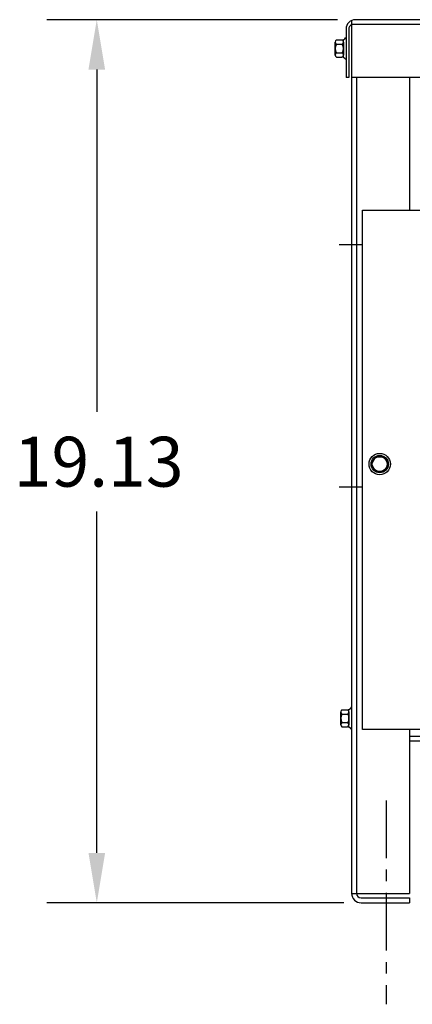
# Model space of a CAD drawing. Extents: x 200.7 to 297.4, y -1.6 to 60.4.
# Drawn here: x 225 to 233.5, y 12.9 to 34.3 of the extents above; entities that cross this region are included whole.
import ezdxf

# ---------------------------------------------------------------- set-up
doc = ezdxf.new("R2010")
doc.units = 0
doc.header["$MEASUREMENT"] = 0
doc.linetypes.add('CENTER', pattern=[2, 1.25, -0.25, 0.25, -0.25])
for name, color, linetype in [('BORDER', 7, 'CONTINUOUS'), ('CABINET', 7, 'CONTINUOUS'), ('DIM', 7, 'CONTINUOUS')]:
    doc.layers.add(name, color=color, linetype=linetype)

msp = doc.modelspace()

# ---------------------------------------------------------------- linework, layer by layer
at = {"layer": 'CABINET'}
for p, q in [((232.188, 34.241), (232.188, 33.009)), ((247.291, 34.155), (232.188, 34.155)), ((232.188, 34.128), (232.188, 15.338)), ((247.291, 34.259), (232.255, 34.259)), ((232.067, 34.055), (232.067, 33.009)), ((232.125, 34.055), (232.125, 33.009)), ((231.834, 33.494), (231.834, 33.774)), ((231.859, 33.82), (231.979, 33.82)), ((231.859, 33.727), (231.985, 33.727)), ((232.01, 33.443), (232.01, 33.824)), ((232.01, 33.774), (232.01, 33.494)), ((232.067, 33.866), (232.052, 33.866)), ((232.067, 33.866), (232.067, 33.402)), ((231.859, 33.541), (231.985, 33.541)), ((231.859, 33.448), (231.979, 33.448)), ((232.067, 33.402), (232.052, 33.402)), ((232.125, 33.009), (232.067, 33.009)), ((247.375, 33.009), (232.188, 33.009)), ((232.292, 33.009), (232.292, 15.338)), ((233.438, 33.009), (233.438, 30.134)), ((232.421, 30.134), (247.17, 30.134)), ((232.421, 18.884), (232.421, 30.134)), ((232.42, 29.382), (231.92, 29.382)), ((232.702, 24.795), (232.609, 24.634)), ((232.889, 24.795), (232.702, 24.795)), ((232.982, 24.634), (232.889, 24.795)), ((232.609, 24.634), (232.702, 24.473)), ((232.889, 24.473), (232.982, 24.634)), ((232.702, 24.473), (232.889, 24.473)), ((232.42, 24.132), (231.92, 24.132)), ((231.954, 18.989), (231.954, 19.269)), ((231.979, 19.315), (232.1, 19.315)), ((231.979, 19.222), (232.105, 19.222)), ((232.13, 18.938), (232.13, 19.319)), ((232.13, 19.269), (232.13, 18.989)), ((232.188, 19.361), (232.173, 19.361)), ((232.188, 19.361), (232.188, 18.897)), ((231.979, 19.036), (232.105, 19.036)), ((231.979, 18.943), (232.1, 18.943)), ((232.188, 18.897), (232.173, 18.897)), ((239.608, 18.884), (232.421, 18.884)), ((233.438, 18.884), (233.438, 15.332)), ((246.146, 18.738), (233.438, 18.738)), ((246.146, 18.634), (233.438, 18.634)), ((232.188, 15.332), (233.438, 15.332)), ((232.392, 15.238), (233.438, 15.238)), ((233.438, 15.238), (233.438, 15.134)), ((232.392, 15.134), (233.438, 15.134))]:
    msp.add_line(p, q, dxfattribs=at)
at = {"layer": 'CABINET', "linetype": 'CENTER'}
msp.add_line((232.933, 17.351), (232.933, 12.935), dxfattribs=at)
at = {"layer": 'CABINET'}
for radius in [0.232, 0.188, 0.161]:
    msp.add_circle((232.796, 24.634), radius, dxfattribs=at)
for centre, radius, start, end in [((232.271, 34.055), 0.204, 90, 180), ((232.225, 34.055), 0.1, 112.1029, 180), ((231.89, 33.774), 0.0559, 123.6264, 236.3736), ((232.02, 33.634), 0.186, 150, 210), ((231.979, 33.901), 0.0806, 270, 334.4573), ((231.954, 33.774), 0.0559, 303.6264, 56.3736), ((231.824, 33.634), 0.186, 330, 30), ((231.89, 33.494), 0.0559, 123.6264, 236.3736), ((231.954, 33.494), 0.0559, 303.6264, 56.3736), ((231.979, 33.367), 0.0806, 25.5427, 90), ((232.01, 19.269), 0.0559, 123.6264, 236.3736), ((232.14, 19.129), 0.186, 150, 210), ((232.1, 19.396), 0.0806, 270, 334.4573), ((232.074, 19.269), 0.0559, 303.6264, 56.3736), ((231.944, 19.129), 0.186, 330, 30), ((232.01, 18.989), 0.0559, 123.6264, 236.3736), ((232.074, 18.989), 0.0559, 303.6264, 56.3736), ((232.1, 18.862), 0.0806, 25.5427, 90), ((232.392, 15.338), 0.204, 180, 270), ((232.392, 15.338), 0.1, 180, 270)]:
    msp.add_arc(centre, radius, start, end, dxfattribs=at)
at = {"layer": 'DIM'}
for p, q in [((231.88, 34.259), (225.588, 34.259)), ((226.668, 33.179), (226.668, 25.766)), ((226.668, 16.214), (226.668, 23.606)), ((232.017, 15.134), (225.588, 15.134))]:
    msp.add_line(p, q, dxfattribs=at)
for points in [[(226.488, 33.179), (226.848, 33.179), (226.668, 34.259)], [(226.488, 16.214), (226.848, 16.214), (226.668, 15.134)]]:
    msp.add_solid(points, dxfattribs=at)

# ---------------------------------------------------------------- texts
at = {"layer": 'BORDER'}
msp.add_text('19.13', height=1.08, dxfattribs=at).set_placement((224.868, 24.146))

doc.saveas('drawing.dxf')
